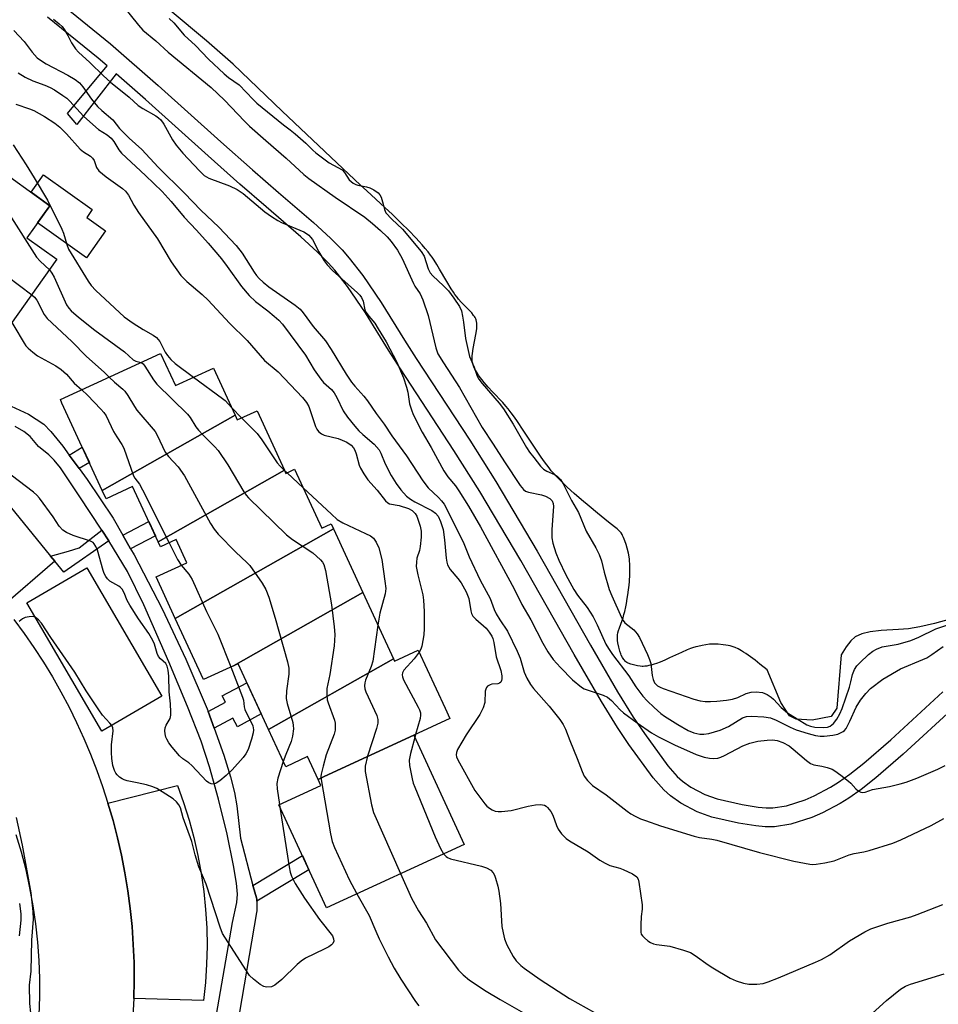
# Model space of a CAD drawing. Units: inches. Extents: x 1231769 to 1237769, y 553454 to 557454.
# Drawn here: x 1232725 to 1232973, y 553591 to 553857 of the extents above; entities that cross this region are included whole.
import ezdxf

# ---------------------------------------------------------------- set-up
doc = ezdxf.new("R2010")
doc.units = ezdxf.units.IN
doc.header["$MEASUREMENT"] = 0
for name, color, linetype in [('BLDG-Footprint', 5, 'Continuous'), ('CULTRL-Pad', 6, 'Continuous'), ('HYDRO-Water Body', 4, 'Continuous'), ('TRANS-Non Street Sidewalk', 7, 'Continuous'), ('TRANS-Parking Lot', 4, 'Continuous'), ('TRANS-Road', 130, 'Continuous'), ('TRANS-Street Sidewalk', 7, 'Continuous'), ('Undefined', 1, 'Continuous')]:
    doc.layers.add(name, color=color, linetype=linetype)

msp = doc.modelspace()

# ---------------------------------------------------------------- linework, layer by layer
at = {"layer": 'BLDG-Footprint'}
for points, elevation in [([(1232718.1, 553817.87), (1232733.59, 553806.79), (1232727.39, 553798.12), (1232735.51, 553792.31), (1232717.81, 553767.57), (1232708.84, 553773.99), (1232705.31, 553776.51), (1232692.87, 553785.42), (1232692.78, 553785.48), (1232716.68, 553818.89)], 415.86), ([(1232783.59, 553750.23), (1232747.74, 553729.91), (1232736.86, 553753.47), (1232736.42, 553754.42), (1232745.48, 553758.6), (1232763.46, 553766.9), (1232767.47, 553758.21), (1232777.72, 553762.94)], 443.63), ([(1232796.91, 553735.36), (1232762.79, 553716.02), (1232755.91, 553730.94), (1232748.78, 553727.65), (1232747.74, 553729.91), (1232783.59, 553750.23), (1232784.18, 553748.94), (1232789.51, 553751.4)], 415.15), ([(1232810.12, 553719.52), (1232767.44, 553695.33), (1232762.27, 553706.55), (1232770.6, 553710.4), (1232767.71, 553716.67), (1232763.41, 553714.69), (1232762.79, 553716.02), (1232796.91, 553735.36), (1232797.3, 553734.52), (1232799.66, 553735.61), (1232806.98, 553719.75), (1232809.48, 553720.9)], 413.85), ([(1232818.05, 553702.33), (1232783.13, 553682.54), (1232775.07, 553678.82), (1232767.44, 553695.33), (1232810.12, 553719.52)], 415.81), ([(1232763.83, 553674.35), (1232747.64, 553664.86), (1232727.33, 553699.52), (1232743.52, 553709.01)], 416.75), ([(1232826.3, 553684.46), (1232792.6, 553665.36), (1232784.39, 553683.12), (1232783.13, 553682.54), (1232818.05, 553702.33)], 415.72), ([(1232831.81, 553663.8), (1232807.6, 553652.62), (1232805.98, 553651.88), (1232803.15, 553658.02), (1232797.24, 553655.29), (1232792.6, 553665.36), (1232826.3, 553684.46), (1232826.59, 553683.84), (1232833.02, 553686.81), (1232840.26, 553671.13), (1232841.56, 553668.31)], 412.63), ([(1232805.98, 553651.88), (1232807.6, 553652.62), (1232831.81, 553663.8), (1232845.41, 553634.34), (1232808.25, 553617.19), (1232795.4, 553645.03), (1232806.73, 553650.26)], 412.81)]:
    msp.add_lwpolyline(points, close=True, dxfattribs=dict(at, elevation=elevation))
at = {"layer": 'CULTRL-Pad'}
msp.add_lwpolyline([(1232748.64, 553799.96), (1232743.45, 553792.71), (1232730.26, 553802.14), (1232733.59, 553806.79), (1232728.54, 553810.41), (1232731.9, 553815.11), (1232745.02, 553805.72), (1232743.52, 553803.62)], close=True, dxfattribs=at)
at = {"layer": 'HYDRO-Water Body'}
msp.add_lwpolyline([(1232976.56, 553695.15), (1232972.41, 553693.99), (1232968.37, 553693.04), (1232965.33, 553692.52), (1232962.64, 553692.36), (1232957.96, 553692.09), (1232955.02, 553691.74), (1232952.76, 553691.2), (1232950.98, 553690.39), (1232949.76, 553689.29), (1232948.5, 553687.69), (1232947.15, 553685.51), (1232946.03, 553671.07), (1232944.48, 553668.9), (1232939.38, 553667.83), (1232935.05, 553668.14), (1232933.2, 553669.07), (1232930.88, 553672.63), (1232927.17, 553681.44), (1232925.23, 553683.03), (1232923.94, 553684.04), (1232922.68, 553685), (1232921.45, 553685.86), (1232920.85, 553686.26), (1232920.25, 553686.62), (1232919.39, 553687.1), (1232918.55, 553687.49), (1232917.74, 553687.79), (1232917.25, 553687.92), (1232916.66, 553688.04), (1232916.02, 553688.15), (1232915.33, 553688.24), (1232913.96, 553688.37), (1232913.02, 553688.41), (1232912.49, 553688.41), (1232911.64, 553688.35), (1232910.66, 553688.22), (1232909.66, 553688.05), (1232908.46, 553687.8), (1232907.93, 553687.66), (1232907.09, 553687.4), (1232906.51, 553687.19), (1232905.61, 553686.84), (1232904.06, 553686.16), (1232900.84, 553684.67), (1232899.54, 553684.09), (1232898.28, 553683.55), (1232897.35, 553683.2), (1232896.74, 553682.99), (1232896.15, 553682.81), (1232895.29, 553682.59), (1232894.75, 553682.49), (1232894.22, 553682.42), (1232893.71, 553682.39), (1232893.46, 553682.4), (1232892.89, 553682.44), (1232892.23, 553682.54), (1232891.14, 553682.78), (1232890.44, 553682.99), (1232890.11, 553683.1), (1232889.53, 553683.35), (1232889.29, 553683.48), (1232889.08, 553683.63), (1232888.87, 553683.81), (1232888.68, 553684.03), (1232888.49, 553684.27), (1232888.31, 553684.53), (1232888.14, 553684.82), (1232887.83, 553685.44), (1232887.69, 553685.78), (1232887.44, 553686.49), (1232887.33, 553686.86), (1232887.14, 553687.6), (1232886.93, 553688.71), (1232886.84, 553689.42), (1232886.8, 553690.07), (1232886.8, 553690.65), (1232886.82, 553690.91), (1232886.92, 553691.47), (1232887.1, 553692.12), (1232887.34, 553692.81), (1232888.06, 553694.77), (1232888.29, 553695.54), (1232888.52, 553696.36), (1232888.74, 553697.23), (1232889.01, 553698.45), (1232889.2, 553699.4), (1232889.43, 553700.69), (1232889.59, 553701.68), (1232889.77, 553703.02), (1232889.92, 553704.34), (1232890.01, 553705.33), (1232890.13, 553707.23), (1232890.16, 553708.44), (1232890.16, 553709.29), (1232890.13, 553710.1), (1232890.08, 553710.85), (1232890.02, 553711.39), (1232889.93, 553711.98), (1232889.75, 553712.94), (1232889.43, 553714.31), (1232889.13, 553715.34), (1232888.8, 553716.33), (1232888.43, 553717.23), (1232888.17, 553717.77), (1232888.04, 553718.01), (1232887.76, 553718.43), (1232887.55, 553718.69), (1232887.3, 553718.95), (1232886.7, 553719.51), (1232886.01, 553720.08), (1232884.36, 553721.37), (1232881.41, 553723.78), (1232879.12, 553725.68), (1232877.11, 553727.38), (1232875.12, 553729.12), (1232873.22, 553730.83), (1232871.76, 553732.22), (1232870.44, 553733.54), (1232869.52, 553734.53), (1232868.93, 553735.22), (1232868.33, 553735.97), (1232867.71, 553736.79), (1232866.86, 553737.95), (1232866, 553739.18), (1232865.13, 553740.47), (1232861.35, 553746.21), (1232859.82, 553748.49), (1232858.96, 553749.71), (1232858.12, 553750.86), (1232857.3, 553751.91), (1232856.7, 553752.63), (1232855.81, 553753.63), (1232853.08, 553756.53), (1232851.92, 553757.79), (1232850.8, 553759.09), (1232850.27, 553759.74), (1232849.77, 553760.39), (1232849.31, 553761.04), (1232848.88, 553761.68), (1232848.33, 553762.63), (1232848.03, 553763.24), (1232847.8, 553763.84), (1232847.64, 553764.42), (1232847.58, 553764.7), (1232847.53, 553765.18), (1232847.53, 553765.71), (1232847.56, 553766.28), (1232847.63, 553766.89), (1232847.84, 553768.19), (1232848.6, 553771.99), (1232848.76, 553772.99), (1232848.83, 553773.62), (1232848.87, 553774.51), (1232848.85, 553775.06), (1232848.78, 553775.55), (1232848.66, 553775.99), (1232848.54, 553776.28), (1232848.38, 553776.57), (1232848.19, 553776.87), (1232847.97, 553777.18), (1232847.44, 553777.82), (1232846.53, 553778.81), (1232844.63, 553780.73), (1232843.87, 553781.56), (1232843.49, 553782.05), (1232842.91, 553782.84), (1232842.51, 553783.42), (1232841.92, 553784.34), (1232840.72, 553786.3), (1232838.77, 553789.66), (1232838.01, 553790.92), (1232837.29, 553792.08), (1232836.76, 553792.86), (1232836.35, 553793.44), (1232835.67, 553794.33), (1232834.92, 553795.25), (1232834.12, 553796.19), (1232833.26, 553797.15), (1232832.36, 553798.13), (1232830.46, 553800.1), (1232828.45, 553802.09), (1232826.07, 553804.37), (1232824.04, 553806.26), (1232819.16, 553810.76), (1232817.44, 553812.36), (1232811.06, 553818.4), (1232796.28, 553832.33), (1232783.06, 553844.99), (1232775.88, 553851.3), (1232766.06, 553859.5)], dxfattribs=at)
at = {"layer": 'TRANS-Non Street Sidewalk'}
for points in [[(1232736.08, 553861.74), (1232749.93, 553850.52), (1232762.8, 553839.28), (1232779.75, 553824.04), (1232788.24, 553816.46), (1232795.29, 553810.35), (1232804.71, 553802.21), (1232809.32, 553798.01), (1232812.44, 553794.85), (1232814.39, 553792.63), (1232818.03, 553787.98), (1232823.02, 553780.62), (1232829.31, 553770.51), (1232832.5, 553765.51), (1232846.93, 553743.45), (1232853.98, 553732.32), (1232865.14, 553713.52), (1232879.5, 553688.14), (1232886.82, 553675.52), (1232891.06, 553668.68), (1232894.05, 553664.24), (1232900.43, 553655.51), (1232902.95, 553652.69), (1232904.35, 553651.44), (1232906.62, 553649.78), (1232910.39, 553647.79), (1232913.69, 553646.62), (1232920.44, 553645.06), (1232924.74, 553644.37), (1232926.89, 553644.18), (1232928.74, 553644.2), (1232932.45, 553644.77), (1232937.46, 553646.34), (1232939.87, 553647.41), (1232944.32, 553649.79), (1232946.45, 553651.1), (1232949.53, 553653.26), (1232953.3, 553656.25), (1232960.54, 553662.54), (1232974.66, 553675.49)], [(1232978.03, 553671.65), (1232963.95, 553658.73), (1232956.57, 553652.32), (1232952.59, 553649.17), (1232949.26, 553646.83), (1232946.87, 553645.36), (1232942.11, 553642.81), (1232939.26, 553641.55), (1232933.61, 553639.78), (1232929.15, 553639.09), (1232926.68, 553639.07), (1232924.11, 553639.3), (1232919.46, 553640.05), (1232912.26, 553641.71), (1232908.34, 553643.1), (1232903.91, 553645.43), (1232901.13, 553647.47), (1232899.34, 553649.07), (1232896.46, 553652.29), (1232889.86, 553661.3), (1232886.77, 553665.91), (1232882.44, 553672.89), (1232875.07, 553685.6), (1232860.72, 553710.96), (1232849.62, 553729.65), (1232842.64, 553740.69), (1232828.21, 553762.73), (1232824.99, 553767.79), (1232818.74, 553777.84), (1232813.9, 553784.97), (1232810.46, 553789.37), (1232808.7, 553791.36), (1232805.78, 553794.33), (1232801.32, 553798.39), (1232791.95, 553806.48), (1232784.87, 553812.62), (1232776.34, 553820.24), (1232759.42, 553835.45), (1232751.5, 553842.36), (1232740.87, 553828.75), (1232738.38, 553831.71), (1232749.03, 553844.52), (1232746.64, 553846.61), (1232732.93, 553857.72)]]:
    msp.add_lwpolyline(points, dxfattribs=at)
for points in [[(1232741.52, 553735.81), (1232738.83, 553739.46), (1232742.33, 553741.62), (1232744.24, 553737.48)], [(1232755.39, 553714.15), (1232753.28, 553717.85), (1232760.27, 553721.49), (1232762.06, 553717.62)], [(1232749.48, 553716.31), (1232737.32, 553707.87), (1232734.9, 553710.8), (1232733.78, 553712.17), (1232738.61, 553713.49), (1232741.5, 553714.39), (1232747.58, 553719.2)], [(1232777.91, 553665.68), (1232776.3, 553670.19), (1232781.03, 553672.72), (1232780.13, 553674.42), (1232786.77, 553677.98), (1232790.66, 553669.54), (1232784.22, 553666.1), (1232782.99, 553668.39)], [(1232789.49, 553619), (1232789.44, 553619.55), (1232789.37, 553619.87), (1232788.45, 553623), (1232788.4, 553623.19), (1232801.75, 553631.29), (1232803.49, 553627.5)]]:
    msp.add_lwpolyline(points, close=True, dxfattribs=at)
at = {"layer": 'TRANS-Parking Lot'}
for points in [[(1232733.78, 553712.17), (1232734.9, 553710.8), (1232721.02, 553698.74), (1232717.9, 553702.51), (1232714.67, 553706.17), (1232711.33, 553709.73), (1232707.88, 553713.2), (1232704.33, 553716.55), (1232700.67, 553719.8), (1232696.92, 553722.93), (1232686.06, 553730.07), (1232699.82, 553745.44), (1232720.51, 553728.44)], [(1232756.26, 553592.76), (1232756.36, 553597.61), (1232756.31, 553602.47), (1232756.11, 553607.32), (1232755.76, 553612.17), (1232755.27, 553617), (1232754.63, 553621.82), (1232753.85, 553626.61), (1232752.92, 553631.38), (1232751.84, 553636.11), (1232750.63, 553640.82), (1232749.27, 553645.48), (1232768.02, 553650.24), (1232769.69, 553645.61), (1232771.17, 553640.91), (1232772.46, 553636.15), (1232773.55, 553631.35), (1232774.44, 553626.5), (1232775.13, 553621.63), (1232775.63, 553616.72), (1232775.91, 553611.8), (1232776, 553606.88), (1232775.88, 553601.95), (1232775.56, 553597.04), (1232775.04, 553592.14)]]:
    msp.add_lwpolyline(points, close=True, dxfattribs=at)
at = {"layer": 'TRANS-Road'}
for points in [[(1232723.89, 553695.06), (1232726.65, 553691.3), (1232729.3, 553687.46), (1232731.83, 553683.55), (1232734.26, 553679.56), (1232736.57, 553675.5), (1232738.75, 553671.38), (1232740.81, 553667.2), (1232742.76, 553662.96), (1232744.58, 553658.66), (1232746.27, 553654.31), (1232747.83, 553649.92), (1232749.27, 553645.48), (1232750.63, 553640.82), (1232751.84, 553636.11), (1232752.92, 553631.38), (1232753.85, 553626.61), (1232754.63, 553621.82), (1232755.27, 553617), (1232755.76, 553612.17), (1232756.11, 553607.32), (1232756.31, 553602.47), (1232756.36, 553597.61), (1232756.26, 553592.76), (1232756.02, 553587.97)], [(1232724.61, 553554.28), (1232726, 553559.02), (1232727.22, 553563.8), (1232728.27, 553568.63), (1232729.14, 553573.49), (1232729.84, 553578.38), (1232730.37, 553583.29), (1232730.72, 553588.21), (1232730.89, 553593.15), (1232730.89, 553598.09), (1232730.7, 553603.02), (1232730.35, 553607.94), (1232729.81, 553612.85), (1232729.1, 553617.74), (1232728.22, 553622.6), (1232727.15, 553627.42), (1232725.93, 553632.21), (1232724.53, 553636.94)]]:
    msp.add_lwpolyline(points, dxfattribs=at)
at = {"layer": 'TRANS-Street Sidewalk'}
for points in [[(1232723.1, 553752.68), (1232727.84, 553750.47), (1232731.93, 553747.77), (1232733.89, 553745.8), (1232737.08, 553741.83), (1232738.83, 553739.46), (1232741.52, 553735.81), (1232743.67, 553732.89), (1232750.64, 553722.46), (1232753.28, 553717.85), (1232755.39, 553714.15), (1232756.35, 553712.49), (1232763.9, 553697.96), (1232770.33, 553684.3), (1232776.03, 553670.94), (1232776.3, 553670.19), (1232777.91, 553665.68), (1232780.5, 553658.38), (1232782.31, 553652.59), (1232783.44, 553648.3), (1232784.03, 553644.75), (1232785.08, 553635.97), (1232788.4, 553623.19), (1232788.45, 553623), (1232789.37, 553619.87), (1232789.44, 553619.55), (1232789.49, 553619), (1232789.44, 553616.37), (1232789.4, 553615.91), (1232783.4, 553581.11)], [(1232777.49, 553582.15), (1232782.85, 553613.25), (1232784.01, 553618.68), (1232784.23, 553620.92), (1232783.96, 553623.86), (1232783.19, 553628.65), (1232781.41, 553637.09), (1232779.08, 553646.58), (1232776.65, 553655.28), (1232774.41, 553662.17), (1232770.77, 553671.52), (1232765.69, 553683.62), (1232758.95, 553699.04), (1232754.54, 553707.99), (1232749.48, 553716.31), (1232747.58, 553719.2), (1232741.49, 553728.42), (1232736.44, 553736.05), (1232734.76, 553738.12), (1232733.31, 553739.54), (1232730.49, 553741.73), (1232728.27, 553744.44), (1232726.52, 553745.78), (1232724.24, 553747.13)]]:
    msp.add_lwpolyline(points, dxfattribs=at)
at = {"layer": 'Undefined'}
for p, q in [((1232782.67, 553752.2, 412), (1232785.34, 553749.47, 412)), ((1232796.94, 553735.29, 412), (1232797.62, 553734.66, 412)), ((1232797.62, 553734.66, 412), (1232801.96, 553730.61, 412)), ((1232832.32, 553664.04, 410), (1232832.08, 553663.19, 410)), ((1232795.58, 553645.11, 416), (1232795.69, 553644.4, 416))]:
    msp.add_line(p, q, dxfattribs=at)
for points, elevation in [([(1232753.37, 553860.65), (1232757.47, 553855.5), (1232758.68, 553854.19), (1232762.15, 553851.28), (1232765.49, 553848.26), (1232777.16, 553838.68), (1232780.76, 553835.31), (1232786.09, 553829.62), (1232787.49, 553828.24), (1232791.86, 553824.37), (1232797.4, 553819.64), (1232802.16, 553815.24), (1232803.53, 553814.15), (1232810.56, 553809.1), (1232818.58, 553803.65), (1232820.66, 553802.01), (1232822.83, 553800.1), (1232824.64, 553798.37), (1232825.72, 553797.11), (1232827.4, 553794.74), (1232828.69, 553792.54), (1232831.7, 553785.8), (1232832.14, 553785.05), (1232833.57, 553782.99), (1232834.27, 553781.36), (1232835.73, 553777.13), (1232837.78, 553768.43), (1232838.33, 553766.83), (1232839.82, 553764.34), (1232844.19, 553757.7), (1232850.24, 553746.86), (1232853.25, 553742.41), (1232856.3, 553737.65), (1232860.57, 553731.25), (1232861.42, 553730.16), (1232861.98, 553729.74), (1232862.78, 553729.43), (1232866.3, 553728.69), (1232867.38, 553728.35), (1232868.52, 553727.76), (1232869.14, 553727.08), (1232869.42, 553726.35), (1232869.53, 553725.54), (1232869.1, 553719.4), (1232869.12, 553717.08), (1232869.35, 553715.63), (1232870.16, 553713.06), (1232870.95, 553711.12), (1232872.88, 553707.08), (1232875.03, 553703.12), (1232876, 553701.64), (1232878.58, 553698.26), (1232880.2, 553695.81), (1232881.35, 553693.57), (1232883.69, 553688.41), (1232884.36, 553687.22), (1232885.48, 553685.59), (1232889.88, 553679.81), (1232891.79, 553676.85), (1232893.64, 553674.33), (1232894.82, 553673.05), (1232896.74, 553671.26), (1232898.48, 553669.71), (1232899.49, 553668.97), (1232903.1, 553666.69), (1232905.87, 553665.05), (1232907.42, 553664.41), (1232909.01, 553664.05), (1232910.09, 553664.06), (1232911.43, 553664.25), (1232914.51, 553665.17), (1232916.75, 553666.14), (1232920.56, 553668.53), (1232921.66, 553668.86), (1232922.98, 553668.94), (1232926.33, 553668.77), (1232928.14, 553668.46), (1232929.63, 553667.88), (1232933.44, 553666), (1232935.05, 553665.3), (1232938.31, 553664.27), (1232940.21, 553663.76), (1232941.47, 553663.57), (1232942.63, 553663.56), (1232944.89, 553663.83), (1232946.27, 553664.12), (1232947.02, 553664.41), (1232947.7, 553664.8), (1232948.06, 553665.1), (1232948.5, 553665.63), (1232949.54, 553667.58), (1232951.19, 553671.37), (1232952.41, 553673.24), (1232953.79, 553675.07), (1232955.13, 553676.42), (1232958.42, 553678.91), (1232963.16, 553681.75), (1232969.18, 553684.21), (1232970.26, 553684.71), (1232971.62, 553685.57), (1232974.68, 553687.73)], 402), ([(1232671.84, 553857.39), (1232672.33, 553856.54), (1232673.7, 553853.64), (1232674.62, 553852.34), (1232690.41, 553834.72), (1232692.47, 553832.85), (1232708.56, 553819.42), (1232713.54, 553814.93), (1232716.54, 553812.6), (1232718.21, 553810.92), (1232719.37, 553809.57), (1232720.02, 553808.65), (1232722.58, 553804.51), (1232730.02, 553792.91), (1232730.97, 553791.82), (1232733.46, 553789.44)], 414), ([(1232734.57, 553857.19), (1232736.09, 553855.94), (1232736.89, 553855.17), (1232737.58, 553854.26), (1232738.43, 553852.75), (1232739.4, 553850.77), (1232740.53, 553849.15), (1232741.34, 553848.29), (1232744.41, 553845.43), (1232748.02, 553841.89), (1232749.95, 553840.18), (1232755, 553836.07), (1232757.44, 553833.85), (1232758.65, 553833.06), (1232762.18, 553831.02), (1232762.89, 553830.53), (1232763.5, 553829.96), (1232764.34, 553828.76), (1232766.66, 553824.57), (1232767.67, 553823.17), (1232769.51, 553820.98), (1232774.01, 553816.17), (1232775.27, 553814.97), (1232775.83, 553814.56), (1232776.53, 553814.21), (1232782.05, 553812.19), (1232784.12, 553811.17), (1232785.79, 553810.05), (1232791.57, 553805.13), (1232793.42, 553803.83), (1232795.1, 553802.81), (1232796.12, 553802.28), (1232802.16, 553799.7), (1232802.89, 553799.27), (1232803.49, 553798.79), (1232803.96, 553798.31), (1232804.46, 553797.62), (1232806.17, 553794.37), (1232807.65, 553791.94), (1232808.47, 553790.78), (1232809.9, 553789.33), (1232816.62, 553783.24), (1232817.23, 553782.63), (1232817.74, 553781.96), (1232818.12, 553781.03), (1232818.63, 553778.69), (1232818.97, 553777.92), (1232819.64, 553776.95), (1232821.27, 553775.03), (1232822.22, 553773.57), (1232824.32, 553770.06), (1232827.25, 553764.55), (1232829, 553760.27), (1232829.85, 553757.83), (1232830.2, 553756.45), (1232830.69, 553753.3), (1232831.18, 553751.69), (1232831.67, 553750.38), (1232834.08, 553745.68), (1232836.55, 553741.49), (1232839.93, 553735.21), (1232841, 553733.56), (1232843.03, 553731.14), (1232843.96, 553729.83), (1232846.56, 553725.63), (1232849.84, 553720.08), (1232858.88, 553703.33), (1232861.02, 553699.07), (1232863.45, 553694.93), (1232866.62, 553688.66), (1232867.98, 553686.29), (1232869.45, 553684.27), (1232871.4, 553682.09), (1232874.68, 553678.77), (1232877.08, 553676.81), (1232877.79, 553676.37), (1232878.57, 553676.03), (1232882.9, 553674.64), (1232884.1, 553674.1), (1232885.19, 553673.18), (1232887.52, 553670.65), (1232888.41, 553669.83), (1232892.09, 553667.11), (1232895.94, 553664.48), (1232897.86, 553663.36), (1232902.2, 553661.17), (1232908.08, 553658.61), (1232910.23, 553657.92), (1232911.6, 553657.59), (1232912.74, 553657.53), (1232913.88, 553657.65), (1232914.69, 553657.88), (1232915.72, 553658.32), (1232920.65, 553660.96), (1232922.49, 553661.69), (1232924.69, 553662.18), (1232927.23, 553662.5), (1232928.61, 553662.53), (1232929.93, 553662.36), (1232931.44, 553661.85), (1232933.1, 553660.96), (1232934.26, 553660.06), (1232937.81, 553656.95), (1232938.93, 553656.17), (1232939.82, 553655.84), (1232941.98, 553655.44), (1232943.37, 553655.08), (1232944.71, 553654.61), (1232945.46, 553654.21), (1232947.1, 553653.04), (1232949.14, 553651.44), (1232949.76, 553650.85), (1232951.11, 553649.33), (1232951.72, 553648.78), (1232952.45, 553648.41), (1232952.96, 553648.33), (1232953.66, 553648.46), (1232955.6, 553649.13), (1232960.24, 553649.97), (1232963.09, 553650.65), (1232964.73, 553651.15), (1232967.63, 553652.23), (1232973.26, 553654.64), (1232975.26, 553655.59)], 404), ([(1232765.8, 553857.38), (1232767.06, 553856.2), (1232769.8, 553852.81), (1232772.86, 553850.02), (1232776.42, 553846.33), (1232780.63, 553842.39), (1232781.8, 553841.42), (1232784.68, 553839.39), (1232788.44, 553835.43), (1232789.46, 553834.44), (1232796.65, 553828.61), (1232798.45, 553827.29), (1232799.82, 553826.18), (1232802.72, 553823.68), (1232804.55, 553821.8), (1232805.42, 553821.02), (1232809.01, 553818.34), (1232812.49, 553816.47), (1232813.09, 553815.79), (1232814.41, 553813.74), (1232815.44, 553812.87), (1232816.15, 553812.48), (1232816.71, 553812.3), (1232819.06, 553811.85), (1232819.99, 553811.59), (1232821.01, 553811.08), (1232822.17, 553810.26), (1232822.66, 553809.71), (1232822.97, 553809.08), (1232823.56, 553807.22), (1232823.88, 553805.76), (1232824.3, 553804.9), (1232825.86, 553803.18), (1232828.81, 553800.49), (1232833.77, 553794.45), (1232834.61, 553793.13), (1232835.74, 553789.74), (1232836.25, 553788.69), (1232836.97, 553787.84), (1232839.85, 553785.12), (1232841.16, 553783.76), (1232842.66, 553781.86), (1232844.13, 553779.59), (1232844.65, 553778.39), (1232844.99, 553776.99), (1232845.25, 553775.36), (1232845.75, 553770.9), (1232846.86, 553766.08), (1232848.1, 553763.17), (1232848.96, 553760.74), (1232849.4, 553759.91), (1232850.25, 553758.78), (1232854.82, 553753.44), (1232855.99, 553751.96), (1232858.63, 553747.8), (1232862.21, 553741.48), (1232863.03, 553740.27), (1232864.22, 553738.76), (1232866.06, 553736.5), (1232866.87, 553735.65), (1232867.7, 553735.1), (1232869.77, 553734.22), (1232870.56, 553733.76), (1232871.4, 553732.89), (1232872.16, 553731.72), (1232874.39, 553727.15), (1232876.24, 553723.96), (1232878.3, 553718.9), (1232880.94, 553714.41), (1232881.86, 553712.59), (1232882.47, 553710.91), (1232883.19, 553707.83), (1232884.58, 553703.18), (1232885.27, 553701.43), (1232887.91, 553695.56), (1232888.31, 553694.8), (1232888.82, 553694.12), (1232891.23, 553692.25), (1232892.13, 553691.19), (1232892.72, 553690.22), (1232894.91, 553685.62), (1232895.48, 553684.29), (1232895.81, 553683.18), (1232896.16, 553679.91), (1232896.4, 553678.81), (1232896.8, 553677.95), (1232897.6, 553677.17), (1232898.31, 553676.77), (1232899.13, 553676.45), (1232907.44, 553673.57), (1232909.08, 553673.12), (1232910.47, 553672.92), (1232911.9, 553672.9), (1232913.62, 553673.03), (1232916.19, 553673.27), (1232917.82, 553673.55), (1232919.29, 553673.96), (1232921.56, 553675.03), (1232922.89, 553675.47), (1232924.26, 553675.51), (1232925.9, 553675.3), (1232927.16, 553674.81), (1232928.32, 553674.1), (1232928.89, 553673.58), (1232930.96, 553671.3), (1232932.71, 553669.82), (1232937.89, 553666.65), (1232938.94, 553666.23), (1232940.04, 553666.01), (1232942.3, 553665.89), (1232943.53, 553666.02), (1232944.21, 553666.29), (1232945.08, 553666.94), (1232945.98, 553668.12), (1232946.78, 553669.54), (1232947.4, 553671.06), (1232949.38, 553676.78), (1232949.82, 553678.25), (1232950.19, 553680.22), (1232950.78, 553681.54), (1232951.44, 553682.51), (1232952.22, 553683.38), (1232954.58, 553685.6), (1232955.7, 553686.54), (1232956.67, 553687.08), (1232958.23, 553687.63), (1232962.55, 553688.41), (1232965.95, 553689.36), (1232968.11, 553690.25), (1232972.7, 553692.49), (1232978.9, 553694.64)], 400), ([(1232723.85, 553854.07), (1232726.63, 553851.16), (1232728.78, 553848.25), (1232730.18, 553846.75), (1232731.33, 553845.86), (1232732.56, 553845.06), (1232738.44, 553842.01), (1232740.44, 553840.82), (1232741.58, 553839.97), (1232742.49, 553838.89), (1232744.8, 553835.51), (1232746.46, 553833.61), (1232747.64, 553832.45), (1232750.55, 553829.95), (1232752.42, 553827.67), (1232754.96, 553825.02), (1232758.43, 553821.94), (1232762.82, 553817.2), (1232769.96, 553810.19), (1232774.37, 553805.59), (1232779.21, 553800.96), (1232783.9, 553796.01), (1232785.51, 553794), (1232788.74, 553788.84), (1232789.39, 553787.92), (1232790.1, 553787.1), (1232791.15, 553786.13), (1232792.7, 553784.88), (1232799.82, 553779.9), (1232801.14, 553778.85), (1232801.99, 553777.9), (1232804.7, 553774.19), (1232807.97, 553770.26), (1232809.51, 553767.98), (1232813.59, 553761.32), (1232815, 553759.15), (1232815.87, 553758.03), (1232818.35, 553755.34), (1232819.35, 553754.07), (1232821.63, 553750.71), (1232823.82, 553747.76), (1232825.88, 553744.62), (1232829.82, 553739.27), (1232834.23, 553732.47), (1232835.69, 553730.61), (1232838.53, 553727.97), (1232839.33, 553727.1), (1232839.99, 553726.19), (1232845.1, 553716.03), (1232846.8, 553711.95), (1232849.69, 553705.69), (1232852.39, 553700.7), (1232853.54, 553697.75), (1232854.08, 553696.58), (1232855.02, 553694.96), (1232857.07, 553691.91), (1232859.75, 553686.48), (1232860.55, 553684.62), (1232861.64, 553680.8), (1232862.33, 553679.17), (1232863.31, 553677.5), (1232864.09, 553676.39), (1232868.34, 553671.68), (1232871.26, 553668.03), (1232872.15, 553666.7), (1232872.76, 553665.47), (1232873.92, 553662.4), (1232875.92, 553657.51), (1232877.23, 553653.98), (1232877.83, 553652.71), (1232878.68, 553651.62), (1232880.06, 553650.26), (1232883.71, 553647.73), (1232889.43, 553643.27), (1232890.38, 553642.61), (1232891.57, 553641.95), (1232893.05, 553641.26), (1232894.37, 553640.74), (1232898.41, 553639.31), (1232907.51, 553636.54), (1232908.92, 553636.21), (1232912.25, 553635.78), (1232913.62, 553635.49), (1232925.12, 553632.12), (1232934.37, 553629.76), (1232938.68, 553629), (1232939.54, 553628.92), (1232940.41, 553628.95), (1232942.73, 553629.36), (1232945.32, 553629.93), (1232949.34, 553631.5), (1232950.66, 553631.84), (1232953.3, 553632.33), (1232954.73, 553632.68), (1232961.14, 553634.67), (1232963.32, 553635.52), (1232971.51, 553639.46), (1232974.87, 553641.31)], 406), ([(1232725.06, 553842.64), (1232726.94, 553841.46), (1232728.95, 553840.54), (1232732.2, 553839.36), (1232733.67, 553838.74), (1232734.81, 553838.1), (1232737.05, 553836.57), (1232738.12, 553835.78), (1232738.94, 553835.04), (1232742.67, 553830.99), (1232744.34, 553829.43), (1232746.75, 553827.38), (1232749.09, 553825.89), (1232750.15, 553825), (1232750.85, 553824.14), (1232752.17, 553821.91), (1232752.88, 553821), (1232759.42, 553814.96), (1232763.86, 553810.6), (1232766.3, 553807.93), (1232769.84, 553803.71), (1232773.2, 553800.16), (1232776.34, 553796.69), (1232779.89, 553792.42), (1232781.45, 553790.36), (1232785.3, 553784.99), (1232787.37, 553782.56), (1232789.11, 553780.89), (1232792.38, 553778.43), (1232794.13, 553776.99), (1232795.38, 553775.85), (1232796.36, 553774.76), (1232802.55, 553766.43), (1232804.95, 553762.51), (1232806.73, 553759.94), (1232807.45, 553759.09), (1232809.59, 553757.13), (1232810.33, 553756.25), (1232811.05, 553755.01), (1232812.79, 553751.39), (1232813.91, 553749.73), (1232815.88, 553747.26), (1232816.98, 553746.03), (1232818.04, 553745.02), (1232821.11, 553742.41), (1232822.43, 553740.9), (1232822.95, 553739.94), (1232824.08, 553737.12), (1232825.71, 553733.97), (1232827.05, 553731.75), (1232828.28, 553730.1), (1232829.85, 553728.4), (1232830.92, 553727.52), (1232832.06, 553726.83), (1232836.72, 553724.46), (1232837.66, 553723.79), (1232838.37, 553722.98), (1232839.07, 553721.55), (1232839.72, 553719.35), (1232840.13, 553716.54), (1232840.53, 553711.61), (1232840.72, 553710.57), (1232840.96, 553709.83), (1232841.63, 553708.57), (1232843.71, 553706.11), (1232844.57, 553704.95), (1232845.98, 553702.55), (1232846.65, 553700.69), (1232847.18, 553697.41), (1232847.43, 553696.65), (1232847.78, 553695.95), (1232848.52, 553695.12), (1232851.35, 553692.68), (1232852.2, 553691.67), (1232852.88, 553690.59), (1232853.18, 553689.88), (1232853.46, 553688.88), (1232854.05, 553684.94), (1232855.31, 553681.27), (1232855.57, 553679.86), (1232855.58, 553679.03), (1232855.47, 553678.55), (1232855.27, 553678.17), (1232854.97, 553677.88), (1232854.51, 553677.69), (1232852.89, 553677.55), (1232852.39, 553677.42), (1232851.73, 553677.05), (1232851.41, 553676.69), (1232851.22, 553676.22), (1232851.12, 553675.67), (1232851, 553672.61), (1232850.57, 553671.23), (1232849.68, 553669.39), (1232845.98, 553663.94), (1232843.65, 553659.92), (1232843.36, 553659.14), (1232843.29, 553658.49), (1232843.36, 553658), (1232843.67, 553657.2), (1232848.32, 553648.88), (1232850.97, 553645.32), (1232851.55, 553644.66), (1232852.23, 553644.11), (1232852.98, 553643.67), (1232853.78, 553643.33), (1232854.62, 553643.19), (1232855.49, 553643.2), (1232858.12, 553643.5), (1232862.72, 553644.64), (1232864.65, 553645.01), (1232866, 553645.12), (1232867.09, 553644.9), (1232867.55, 553644.65), (1232867.95, 553644.3), (1232868.8, 553643.23), (1232869.31, 553642.2), (1232870.33, 553639.46), (1232870.81, 553638.41), (1232871.68, 553637.21), (1232872.91, 553635.94), (1232873.87, 553635.28), (1232878.9, 553632.28), (1232882.04, 553630.09), (1232883.47, 553629.22), (1232884.74, 553628.66), (1232887.39, 553627.92), (1232888.31, 553627.59), (1232890.87, 553626.34), (1232891.98, 553625.58), (1232892.38, 553624.91), (1232892.6, 553624.11), (1232893.49, 553618.03), (1232893.5, 553616.87), (1232893.22, 553614.86), (1232893.07, 553612.57), (1232893.09, 553610.62), (1232893.23, 553610.12), (1232893.52, 553609.67), (1232894.11, 553609.06), (1232895.02, 553608.33), (1232895.75, 553607.84), (1232896.52, 553607.5), (1232897.33, 553607.33), (1232900.97, 553606.89), (1232904.63, 553605.79), (1232906.55, 553605.1), (1232907.79, 553604.36), (1232911.29, 553601.77), (1232912.49, 553600.97), (1232917.24, 553598.25), (1232918.82, 553597.52), (1232920.79, 553596.9), (1232922.21, 553596.61), (1232924.44, 553596.56), (1232926.1, 553596.75), (1232927.5, 553597.22), (1232930.25, 553598.31), (1232940.28, 553602.51), (1232941.86, 553603.25), (1232944.11, 553604.55), (1232949.46, 553608.33), (1232953.57, 553610.7), (1232955.15, 553611.52), (1232959.81, 553613.07), (1232966, 553614.81), (1232967.67, 553615.37), (1232974.61, 553618.11)], 408), ([(1232724.38, 553834.18), (1232728.05, 553832.97), (1232729.24, 553832.45), (1232732.12, 553830.9), (1232734.93, 553829.09), (1232736.24, 553827.95), (1232738.11, 553826.15), (1232741.75, 553822.03), (1232742.64, 553821.33), (1232744.52, 553820.12), (1232745.12, 553819.61), (1232745.52, 553818.95), (1232746.15, 553817.11), (1232746.79, 553816.23), (1232748.82, 553814.6), (1232753.16, 553811.47), (1232753.98, 553810.75), (1232754.79, 553809.67), (1232756.25, 553806.96), (1232757.47, 553804.96), (1232762.68, 553797.83), (1232766.36, 553791.62), (1232768.93, 553787.95), (1232770.57, 553786.31), (1232774.73, 553782.82), (1232776.32, 553781.32), (1232782.04, 553775.05), (1232786.83, 553770.41), (1232791.56, 553765), (1232795.24, 553761.89), (1232801.75, 553755.02), (1232802.86, 553753.61), (1232803.46, 553752.54), (1232803.96, 553751.26), (1232805.28, 553747.2), (1232805.62, 553746.43), (1232806.09, 553745.8), (1232806.88, 553745.15), (1232807.64, 553744.8), (1232811.4, 553743.89), (1232812.51, 553743.52), (1232813.73, 553742.9), (1232814.87, 553742.15), (1232815.54, 553741.45), (1232815.91, 553740.79), (1232816.26, 553739.8), (1232817.04, 553736.69), (1232817.41, 553735.91), (1232818.29, 553734.41), (1232819.42, 553732.73), (1232821.91, 553729.94), (1232824.2, 553727.07), (1232824.8, 553726.54), (1232825.23, 553726.32), (1232827.83, 553725.86), (1232830.36, 553725.01), (1232831.39, 553724.48), (1232832.17, 553723.71), (1232832.6, 553722.99), (1232833.12, 553721.64), (1232833.54, 553720.24), (1232833.77, 553718.94), (1232833.78, 553717.32), (1232833.55, 553714.74), (1232833.33, 553713.68), (1232832.66, 553711.65), (1232832.51, 553710.52), (1232832.48, 553709.39), (1232832.92, 553707.09), (1232834.3, 553701.69), (1232834.48, 553700.29), (1232834.65, 553697.2), (1232834.64, 553692.61), (1232834.52, 553690.9), (1232834.02, 553687.82), (1232833.74, 553687.03), (1232833.29, 553686.23)], 410), ([(1232723.71, 553823.26), (1232727.15, 553817.86), (1232729.35, 553814.32), (1232732.94, 553808.24), (1232736.84, 553800.42), (1232737.25, 553799.34), (1232738.13, 553796.29), (1232738.64, 553795.05), (1232743.93, 553786.43), (1232744.74, 553785.28), (1232746, 553783.91), (1232748.48, 553781.53), (1232753.65, 553776.8), (1232756.05, 553775.05), (1232758.79, 553773.35), (1232761.5, 553771.84), (1232762.39, 553771.19), (1232763.27, 553770.15), (1232764.72, 553767.25), (1232765.34, 553766.32), (1232766.22, 553765.22), (1232767.4, 553764.16), (1232772.4, 553760.49)], 412), ([(1232733.46, 553789.44), (1232734.1, 553788.6), (1232734.72, 553787.45), (1232738.11, 553780.05), (1232738.7, 553779.15), (1232739.36, 553778.41), (1232741.34, 553776.71), (1232745.74, 553773.22), (1232753.72, 553767.33), (1232756.09, 553765.21), (1232756.75, 553764.85), (1232758.24, 553764.49)], 414), ([(1232722.05, 553787.79), (1232728.68, 553782.76)], 416), ([(1232728.68, 553782.76), (1232729.44, 553782.07), (1232730.06, 553781.25), (1232732.04, 553777.43), (1232732.86, 553776.29), (1232739.48, 553770.16), (1232743.49, 553766.07), (1232748.2, 553761.8), (1232749.56, 553760.48)], 416), ([(1232723.28, 553775.21), (1232723.88, 553774.37), (1232726.63, 553769.66), (1232727.12, 553768.95), (1232727.69, 553768.33), (1232728.95, 553767.24), (1232730.29, 553766.24), (1232735.2, 553763.52), (1232736.61, 553762.56), (1232738.06, 553761.28), (1232740.15, 553758.89), (1232742.25, 553757.1)], 418), ([(1232758.24, 553764.49), (1232758.74, 553764.1), (1232759.24, 553763.48), (1232761.59, 553759.79), (1232762.46, 553758.62), (1232770.76, 553750.46), (1232771.5, 553749.57), (1232773.01, 553747.09), (1232773.7, 553746.18), (1232774.84, 553744.9), (1232778, 553741.76), (1232778.98, 553740.67), (1232781.59, 553736.86), (1232785.97, 553729.57), (1232786.61, 553728.59), (1232787.17, 553727.91), (1232797.42, 553717.9), (1232799.07, 553716.63), (1232804.61, 553713.05), (1232806.65, 553711.17), (1232807.18, 553710.54), (1232807.54, 553709.87), (1232807.99, 553708.3), (1232809.64, 553699.05), (1232810.32, 553693.1), (1232810.47, 553691.03), (1232810.43, 553689.37), (1232810.28, 553687.92), (1232809.16, 553680.21), (1232808.34, 553676.44), (1232808.3, 553674.75), (1232808.46, 553673.35), (1232808.67, 553672.52), (1232810.41, 553667.89), (1232810.58, 553667.06), (1232810.62, 553666.25), (1232810.55, 553665.15), (1232810.31, 553664.05), (1232808.19, 553658.52), (1232807.33, 553655.48), (1232806.81, 553653.26), (1232806.75, 553652.7), (1232806.79, 553651.83), (1232809.36, 553637.18), (1232809.8, 553635.15), (1232810.45, 553633.5), (1232814.33, 553624.84), (1232816.46, 553620.98)], 414), ([(1232749.56, 553760.48), (1232751.06, 553759.1), (1232753.25, 553757.29), (1232753.81, 553756.7), (1232754.6, 553755.58), (1232756.43, 553752.53), (1232757.1, 553751.56), (1232761.99, 553745.8), (1232762.57, 553744.82), (1232764.75, 553740.23), (1232765.64, 553739.06), (1232768.24, 553736.3), (1232769.89, 553733.88), (1232776.97, 553720.95), (1232777.89, 553719.45), (1232779.04, 553718.12), (1232783.75, 553713.21), (1232786.79, 553710.47), (1232787.6, 553709.64), (1232790.9, 553704.88), (1232791.89, 553703.15), (1232792.67, 553701.08), (1232794.4, 553695.42), (1232797.74, 553683.64), (1232798.11, 553681.93), (1232798.11, 553680.31), (1232797.47, 553675.75), (1232797.39, 553673.75), (1232797.68, 553672.35), (1232799.13, 553667.28), (1232799.3, 553666.43), (1232799.33, 553665.57), (1232799.08, 553663.56), (1232798.76, 553662.15), (1232797.25, 553658.61), (1232796.59, 553656.7)], 416), ([(1232772.4, 553760.49), (1232780.21, 553754.75), (1232780.87, 553754.16), (1232782.67, 553752.2)], 412), ([(1232742.25, 553757.1), (1232743.75, 553755.67), (1232747.36, 553751.85), (1232748.13, 553750.97), (1232748.77, 553750.08), (1232750.78, 553745.79), (1232751.63, 553744.38), (1232753.05, 553742.3), (1232753.59, 553741.32), (1232756.13, 553733.83), (1232756.48, 553733.24), (1232757.76, 553731.56), (1232758.61, 553730.1), (1232765.78, 553715.78)], 418), ([(1232785.34, 553749.47), (1232789.53, 553745.25), (1232790.76, 553743.57), (1232794.96, 553737.38), (1232795.72, 553736.48), (1232796.94, 553735.29)], 412), ([(1232782.46, 553682.23), (1232785.62, 553674.08), (1232785.83, 553673.24), (1232785.99, 553671.44), (1232786.2, 553670.71), (1232788.35, 553666.3), (1232788.56, 553665.26), (1232788.49, 553664.44), (1232788.03, 553662.74), (1232787.1, 553659.93), (1232786.49, 553658.76), (1232785.77, 553657.81), (1232782.83, 553654.44), (1232781.2, 553652.92), (1232779.43, 553651.5), (1232778.51, 553650.88), (1232777.81, 553650.62), (1232777.13, 553650.64), (1232776.47, 553650.92), (1232775.86, 553651.37), (1232771.93, 553655.63), (1232771.08, 553656.33), (1232769.45, 553657.47), (1232768.61, 553658.23), (1232766.56, 553660.56), (1232765.71, 553661.77), (1232765.12, 553662.77), (1232764.89, 553663.3), (1232764.69, 553664.14), (1232764.61, 553664.99), (1232764.67, 553665.82), (1232764.94, 553666.54), (1232765.77, 553667.84), (1232766.02, 553668.36), (1232766.2, 553669.18), (1232766.24, 553670.02), (1232766.15, 553672.3), (1232765.83, 553675.55), (1232765.73, 553679.72), (1232765.54, 553681.41), (1232765.29, 553682.47), (1232764.91, 553683.15), (1232763.42, 553684.39), (1232762.87, 553685.05), (1232762.53, 553685.83), (1232761.86, 553688.38), (1232761.41, 553689.4), (1232760.26, 553691.3), (1232757.47, 553695.24), (1232755.14, 553698.89), (1232754.47, 553700.15), (1232753.62, 553702.24), (1232753.1, 553703.21), (1232752.62, 553703.71), (1232752.18, 553704.03), (1232749.75, 553705.42), (1232749.14, 553706.01), (1232748.66, 553706.71), (1232748.28, 553707.48), (1232748, 553708.28), (1232746.45, 553713.77), (1232746.01, 553714.78), (1232745.58, 553715.46), (1232745.23, 553715.83), (1232744.53, 553716.24), (1232739.86, 553717.74), (1232738.05, 553718.57), (1232737.12, 553719.18), (1232736.07, 553720.3), (1232734.44, 553722.74), (1232730.82, 553727.78), (1232730.04, 553728.67), (1232729.18, 553729.48), (1232723.16, 553734.07)], 418), ([(1232801.96, 553730.61), (1232809.6, 553723.46), (1232811.16, 553722.09), (1232812.67, 553721.2), (1232818.81, 553718.3), (1232820.11, 553717.62), (1232820.92, 553716.98), (1232821.68, 553715.91), (1232822.34, 553714.38), (1232823.22, 553711.23), (1232824.02, 553705.44), (1232824.23, 553703.42), (1232824.11, 553702.01), (1232822.65, 553696.73), (1232822.14, 553693.48)], 412), ([(1232765.78, 553715.78), (1232768.07, 553711.23), (1232769.07, 553709.69)], 418), ([(1232769.07, 553709.69), (1232771.12, 553707.29), (1232771.97, 553705.88), (1232775.86, 553697.25), (1232778.94, 553691.13), (1232782.46, 553682.23)], 418), ([(1232729.59, 553695.67), (1232728.85, 553695.85), (1232728.03, 553695.81), (1232726.94, 553695.59), (1232726.19, 553695.24), (1232725.32, 553694.5)], 416), ([(1232750.28, 553666.41), (1232749.77, 553667.1), (1232747.79, 553669.22), (1232746.76, 553670.64), (1232743.36, 553675.77), (1232740.3, 553680.84), (1232733.82, 553690.21), (1232731.29, 553694.1), (1232730.53, 553694.98), (1232729.59, 553695.67)], 416), ([(1232822.14, 553693.48), (1232820.72, 553683.77), (1232820.3, 553682.39), (1232818.78, 553678.71), (1232818.59, 553677.91), (1232818.53, 553677.11), (1232818.63, 553676.31), (1232818.91, 553675.5), (1232821.86, 553669.1), (1232822.11, 553668.06), (1232822.11, 553667.06), (1232821.77, 553665.66), (1232819.29, 553658.15), (1232818.72, 553655.43), (1232818.68, 553654.03), (1232820.42, 553644.98), (1232820.93, 553642.98), (1232828.27, 553626.43)], 412), ([(1232833.29, 553686.23), (1232831.96, 553684.46), (1232829.16, 553681.33), (1232828.75, 553680.61), (1232828.66, 553680.07), (1232828.75, 553679.55), (1232829.07, 553678.76), (1232832.99, 553671.41), (1232833.36, 553670.62), (1232833.62, 553669.81), (1232833.65, 553669.21), (1232833.52, 553668.35), (1232832.32, 553664.04)], 410), ([(1232795.69, 553644.4), (1232798.16, 553628.29), (1232798.47, 553626.83), (1232798.83, 553625.78), (1232799.77, 553623.74), (1232802.28, 553619.77), (1232806.35, 553614.05), (1232809.83, 553609.64), (1232810.17, 553608.84), (1232810.21, 553608.16), (1232809.96, 553607.54), (1232809.59, 553607.18), (1232808.88, 553606.71), (1232807.58, 553606), (1232802.62, 553603.57), (1232801.4, 553602.82), (1232800.32, 553601.87), (1232796.16, 553597.85), (1232794.35, 553596.36), (1232793.37, 553595.88), (1232792.1, 553595.79), (1232791.35, 553595.93), (1232790.36, 553596.47), (1232788.53, 553597.92), (1232787.5, 553598.95), (1232782.39, 553606.77), (1232780.22, 553610.3), (1232779.56, 553611.96), (1232775.73, 553623.6), (1232773.83, 553628.3), (1232772.82, 553631.55), (1232771.92, 553635.12), (1232769.6, 553641.51), (1232768.89, 553644.16), (1232768.41, 553645.05), (1232767.74, 553645.86), (1232766.86, 553646.59), (1232763.93, 553648.56), (1232762.42, 553649.45), (1232761.34, 553649.89), (1232759.67, 553650.38), (1232757.17, 553650.99), (1232754.49, 553651.51), (1232753.63, 553651.76), (1232753.1, 553651.99), (1232752.39, 553652.49), (1232751.77, 553653.11), (1232751.42, 553653.57), (1232751.06, 553654.31), (1232750.62, 553655.63), (1232750.3, 553657.53), (1232750.21, 553659.18), (1232750.23, 553661.17), (1232750.63, 553664.98), (1232750.55, 553665.76), (1232750.28, 553666.41)], 416), ([(1232832.08, 553663.19), (1232830.89, 553658.9), (1232830.57, 553657.03), (1232830.62, 553655.67), (1232831.36, 553651.99), (1232831.67, 553650.87), (1232832.09, 553649.75), (1232837.57, 553636.39), (1232839.04, 553633.26), (1232839.84, 553631.77)], 410), ([(1232796.59, 553656.7), (1232795.14, 553652.2), (1232794.85, 553650.79), (1232794.93, 553649.32), (1232795.58, 553645.11)], 416), ([(1232724.49, 553641.63), (1232726.15, 553634.13), (1232728.49, 553621.24), (1232728.97, 553616.21), (1232729.08, 553614.14), (1232728.61, 553608.46), (1232728.44, 553600.09), (1232728.03, 553596.36), (1232728.08, 553591.34), (1232728.33, 553588.88)], 416), ([(1232839.84, 553631.77), (1232840.53, 553631.02), (1232840.93, 553630.77), (1232841.73, 553630.45), (1232850.07, 553628.41), (1232851.45, 553628.01), (1232852.6, 553627.37), (1232853.27, 553626.65), (1232853.6, 553626.03), (1232853.88, 553625.23), (1232854.47, 553623.04), (1232854.74, 553621.66), (1232855.18, 553618.37), (1232855.61, 553612.17), (1232855.9, 553610.46), (1232856.3, 553608.79), (1232856.97, 553607.17), (1232858.62, 553604.06), (1232859.49, 553602.89), (1232860.69, 553601.64), (1232861.61, 553600.91), (1232865.94, 553597.86), (1232873.88, 553592.72), (1232887.31, 553585.15)], 410), ([(1232828.27, 553626.43), (1232831.16, 553619.8), (1232833.07, 553616.41), (1232835.22, 553613.09), (1232837.71, 553608.56), (1232843.92, 553600.37), (1232845.1, 553599.1), (1232846.86, 553597.66), (1232851.39, 553594.74), (1232855.09, 553592.48), (1232861.42, 553588.82)], 412), ([(1232816.46, 553620.98), (1232819.79, 553615.14), (1232821.55, 553610.93), (1232822.51, 553608.85), (1232824.9, 553603.96), (1232826.55, 553600.92), (1232828.33, 553597.91), (1232832.3, 553591.92), (1232833.22, 553590.77)], 414), ([(1232725.39, 553618.41), (1232725.75, 553615.6), (1232725.74, 553613.89), (1232725.31, 553609.64)], 418), ([(1232951.76, 553585.21), (1232959.39, 553592.2), (1232963.19, 553595.24), (1232964.58, 553596.03), (1232965.86, 553596.56), (1232974.97, 553599.4)], 410)]:
    msp.add_lwpolyline(points, dxfattribs=dict(at, elevation=elevation))

doc.saveas('drawing.dxf')
